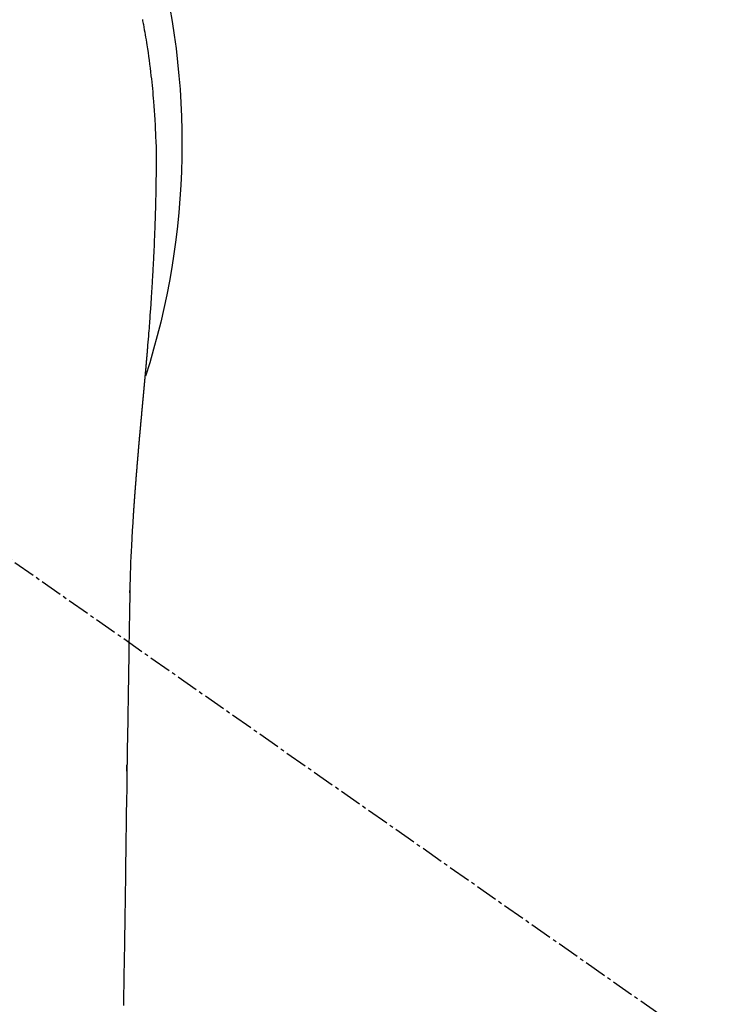
# Model space of a CAD drawing. Units: inches. Extents: x 0 to 26473, y -25 to 8845.
# Drawn here: x 15373 to 15397, y 7225 to 7258 of the extents above; entities that cross this region are included whole.
import ezdxf

# ---------------------------------------------------------------- set-up
doc = ezdxf.new("R2010")
doc.units = ezdxf.units.IN
doc.header["$MEASUREMENT"] = 0
doc.linetypes.add('CENTER2', pattern=[1.125, 0.75, -0.125, 0.125, -0.125])
doc.layers.add('150-機器', color=8, linetype='Continuous')
doc.layers.add('160-文字', color=254, linetype='Continuous')
doc.styles.add('KH001', font='txt')
doc.dimstyles.new('KH1xx030', dxfattribs={"dimscale": 30, "dimtxt": 2, "dimasz": 0.6, "dimexe": 0.3, "dimexo": 1.2, "dimgap": 0.5, "dimtad": 3, "dimdec": 1, "dimdsep": 46, "dimlunit": 6, "dimtxsty": 'KH001', "dimblk": 'DOT', "dimcen": 1, "dimdle": 1, "dimclrd": 256, "dimclre": 256, "dimclrt": 256, "dimadec": 0, "dimazin": 0, "dimtfac": 1, "dimtdec": 1, "dimtix": 1, "dimtmove": 2, "dimatfit": 3, "dimldrblk": 'CLOSEDBLANK', "dimfxl": 1, "dimtolj": 1, "dimtzin": 0, "dimlwd": -1, "dimlwe": -1, "dimarcsym": 0})

# ---------------------------------------------------------------- blocks, each defined once
blk = doc.blocks.new('F402_H')
at = {"layer": '150-機器', "color": 13, "linetype": 'CENTER2'}
blk.add_line((0, 0), (-244.018, -170.863), dxfattribs=at)
at = {"layer": '150-機器', "color": 13, "linetype": 'Continuous'}
for points in [[(-24.594, 4.185), (-24.602, 4.142), (-24.61, 4.099), (-24.618, 4.056), (-24.626, 4.013), (-24.642, 3.927), (-24.657, 3.841), (-24.672, 3.755), (-24.687, 3.669), (-24.701, 3.583), (-24.716, 3.497), (-24.73, 3.411), (-24.744, 3.324), (-24.764, 3.194), (-24.783, 3.065), (-24.802, 2.935), (-24.82, 2.805), (-24.837, 2.674), (-24.853, 2.544), (-24.869, 2.413), (-24.884, 2.283), (-24.897, 2.174), (-24.909, 2.065), (-24.92, 1.956), (-24.931, 1.847), (-24.942, 1.737), (-24.952, 1.628), (-24.961, 1.519), (-24.97, 1.409), (-24.982, 1.256), (-24.993, 1.103), (-25.004, 0.949), (-25.013, 0.796), (-25.017, 0.73), (-25.02, 0.664), (-25.024, 0.598), (-25.027, 0.533), (-25.031, 0.445), (-25.034, 0.357), (-25.037, 0.269), (-25.041, 0.18), (-25.046, 0.092), (-25.051, 0.003), (-25.055, -0.085), (-25.058, -0.174), (-25.059, -0.242), (-25.059, -0.311), (-25.058, -0.38), (-25.058, -0.449), (-25.057, -0.557), (-25.057, -0.664), (-25.056, -0.772), (-25.056, -0.88), (-25.055, -0.958), (-25.055, -1.036), (-25.054, -1.114), (-25.053, -1.192), (-25.052, -1.246), (-25.051, -1.3), (-25.051, -1.353), (-25.05, -1.407), (-25.048, -1.491), (-25.047, -1.575), (-25.045, -1.659), (-25.044, -1.743), (-25.043, -1.81), (-25.042, -1.876), (-25.04, -1.942), (-25.039, -2.009), (-25.037, -2.087), (-25.035, -2.165), (-25.032, -2.243), (-25.03, -2.321), (-25.028, -2.391), (-25.026, -2.46), (-25.024, -2.53), (-25.022, -2.6), (-25.019, -2.681), (-25.016, -2.762), (-25.013, -2.842), (-25.01, -2.923), (-25.008, -2.989), (-25.005, -3.054), (-25.003, -3.119), (-25, -3.185), (-24.997, -3.25), (-24.995, -3.316), (-24.992, -3.381), (-24.989, -3.447), (-24.986, -3.519), (-24.982, -3.591), (-24.979, -3.663), (-24.975, -3.735), (-24.972, -3.79), (-24.97, -3.844), (-24.967, -3.899), (-24.964, -3.954), (-24.96, -4.046), (-24.955, -4.138), (-24.95, -4.23), (-24.945, -4.323), (-24.942, -4.378), (-24.939, -4.434), (-24.935, -4.489), (-24.932, -4.545), (-24.928, -4.618), (-24.924, -4.69), (-24.92, -4.763), (-24.915, -4.835), (-24.91, -4.922), (-24.905, -5.009), (-24.899, -5.096), (-24.893, -5.183), (-24.887, -5.282), (-24.88, -5.381), (-24.873, -5.48), (-24.866, -5.579), (-24.862, -5.634), (-24.858, -5.689), (-24.854, -5.745), (-24.85, -5.8), (-24.845, -5.874), (-24.84, -5.948), (-24.835, -6.022), (-24.829, -6.096), (-24.823, -6.181), (-24.817, -6.265), (-24.81, -6.35), (-24.804, -6.435), (-24.795, -6.536), (-24.787, -6.638), (-24.779, -6.739), (-24.771, -6.841)], [(-24.771, -6.841), (-24.771, -6.848), (-24.77, -6.855), (-24.769, -6.862), (-24.769, -6.869), (-24.768, -6.876), (-24.768, -6.883), (-24.767, -6.89), (-24.767, -6.897), (-24.766, -6.904), (-24.765, -6.911), (-24.765, -6.918), (-24.764, -6.925), (-24.764, -6.932), (-24.763, -6.938), (-24.763, -6.945), (-24.762, -6.952), (-24.761, -6.959), (-24.761, -6.966), (-24.76, -6.973), (-24.76, -6.98), (-24.759, -6.986), (-24.758, -6.994), (-24.758, -7.001), (-24.757, -7.008), (-24.757, -7.015), (-24.756, -7.022), (-24.756, -7.029), (-24.755, -7.036), (-24.754, -7.043), (-24.754, -7.05), (-24.753, -7.057), (-24.753, -7.064), (-24.752, -7.071), (-24.751, -7.078), (-24.751, -7.085), (-24.75, -7.092), (-24.75, -7.099), (-24.749, -7.106), (-24.748, -7.113), (-24.748, -7.121), (-24.747, -7.128), (-24.747, -7.135), (-24.746, -7.142), (-24.745, -7.149), (-24.745, -7.156), (-24.744, -7.163), (-24.743, -7.17), (-24.743, -7.177), (-24.742, -7.185), (-24.742, -7.192), (-24.741, -7.199), (-24.74, -7.206), (-24.74, -7.213), (-24.739, -7.22), (-24.739, -7.227), (-24.738, -7.234), (-24.737, -7.242), (-24.737, -7.249), (-24.736, -7.256), (-24.735, -7.263), (-24.735, -7.27), (-24.734, -7.277), (-24.734, -7.285), (-24.733, -7.292), (-24.732, -7.299), (-24.732, -7.306), (-24.731, -7.313), (-24.73, -7.321), (-24.73, -7.328), (-24.729, -7.335), (-24.729, -7.342), (-24.728, -7.349), (-24.727, -7.357), (-24.727, -7.363), (-24.726, -7.37), (-24.725, -7.377), (-24.725, -7.384), (-24.724, -7.392), (-24.724, -7.399), (-24.723, -7.406), (-24.722, -7.413), (-24.722, -7.421), (-24.721, -7.428), (-24.72, -7.435), (-24.72, -7.442), (-24.719, -7.45), (-24.718, -7.457), (-24.718, -7.464), (-24.717, -7.471), (-24.717, -7.479), (-24.716, -7.486), (-24.715, -7.493), (-24.715, -7.5), (-24.714, -7.508), (-24.713, -7.515), (-24.713, -7.522), (-24.712, -7.53), (-24.711, -7.537), (-24.711, -7.544), (-24.71, -7.552), (-24.709, -7.559), (-24.709, -7.566), (-24.708, -7.574), (-24.707, -7.581), (-24.707, -7.588), (-24.706, -7.595), (-24.706, -7.603), (-24.705, -7.61), (-24.704, -7.617), (-24.704, -7.625), (-24.703, -7.632), (-24.702, -7.64), (-24.702, -7.647), (-24.701, -7.654), (-24.7, -7.662), (-24.7, -7.669), (-24.699, -7.676), (-24.698, -7.684), (-24.698, -7.691), (-24.697, -7.698), (-24.696, -7.706), (-24.696, -7.713), (-24.695, -7.721), (-24.694, -7.728), (-24.694, -7.734), (-24.693, -7.742), (-24.692, -7.749), (-24.692, -7.757), (-24.691, -7.764), (-24.69, -7.771), (-24.69, -7.779), (-24.689, -7.786), (-24.688, -7.794), (-24.688, -7.801), (-24.687, -7.809), (-24.686, -7.816), (-24.686, -7.824), (-24.685, -7.831), (-24.684, -7.838), (-24.684, -7.846), (-24.683, -7.853), (-24.682, -7.861), (-24.682, -7.868), (-24.681, -7.876), (-24.68, -7.883), (-24.68, -7.891), (-24.679, -7.898), (-24.678, -7.906), (-24.678, -7.913), (-24.677, -7.921), (-24.676, -7.928), (-24.675, -7.936), (-24.675, -7.943), (-24.674, -7.951), (-24.673, -7.958), (-24.673, -7.966), (-24.672, -7.973), (-24.671, -7.981), (-24.671, -7.988), (-24.67, -7.996), (-24.669, -8.003), (-24.669, -8.011), (-24.668, -8.018), (-24.667, -8.026), (-24.667, -8.033), (-24.666, -8.041), (-24.665, -8.048), (-24.665, -8.056), (-24.664, -8.064), (-24.663, -8.071), (-24.662, -8.079), (-24.662, -8.086), (-24.661, -8.094), (-24.66, -8.101), (-24.66, -8.109), (-24.659, -8.116), (-24.658, -8.123), (-24.658, -8.131), (-24.657, -8.138), (-24.656, -8.146), (-24.656, -8.154), (-24.655, -8.161), (-24.654, -8.169), (-24.653, -8.176), (-24.653, -8.184), (-24.652, -8.192), (-24.651, -8.199), (-24.651, -8.207), (-24.65, -8.215), (-24.649, -8.222), (-24.649, -8.23), (-24.648, -8.237), (-24.647, -8.245), (-24.646, -8.253), (-24.646, -8.26), (-24.645, -8.268), (-24.644, -8.276), (-24.644, -8.283), (-24.643, -8.291), (-24.642, -8.299), (-24.641, -8.306), (-24.641, -8.314), (-24.64, -8.322), (-24.639, -8.329), (-24.639, -8.337), (-24.638, -8.345), (-24.637, -8.352), (-24.637, -8.36), (-24.636, -8.368), (-24.635, -8.376), (-24.634, -8.383), (-24.634, -8.391), (-24.633, -8.399), (-24.632, -8.406), (-24.632, -8.414), (-24.631, -8.422), (-24.63, -8.43), (-24.629, -8.437), (-24.629, -8.445), (-24.628, -8.453), (-24.627, -8.461), (-24.627, -8.468), (-24.626, -8.476), (-24.625, -8.484), (-24.624, -8.491), (-24.624, -8.498), (-24.623, -8.506), (-24.622, -8.514), (-24.622, -8.522), (-24.621, -8.529), (-24.62, -8.537), (-24.619, -8.545), (-24.619, -8.553), (-24.618, -8.561), (-24.617, -8.568), (-24.617, -8.576), (-24.616, -8.584), (-24.615, -8.592), (-24.614, -8.6), (-24.614, -8.607), (-24.613, -8.615), (-24.612, -8.623), (-24.611, -8.631), (-24.611, -8.639), (-24.61, -8.647), (-24.609, -8.654), (-24.609, -8.662), (-24.608, -8.67), (-24.607, -8.678), (-24.606, -8.686), (-24.606, -8.694), (-24.605, -8.701), (-24.604, -8.709), (-24.604, -8.717), (-24.603, -8.725), (-24.602, -8.733), (-24.601, -8.741), (-24.601, -8.749), (-24.6, -8.757), (-24.599, -8.764), (-24.598, -8.772), (-24.598, -8.78), (-24.597, -8.788), (-24.596, -8.796), (-24.596, -8.804), (-24.595, -8.812), (-24.594, -8.82), (-24.593, -8.828), (-24.593, -8.836), (-24.592, -8.844), (-24.591, -8.851), (-24.59, -8.859), (-24.59, -8.866), (-24.589, -8.874), (-24.588, -8.882), (-24.587, -8.89), (-24.587, -8.898), (-24.586, -8.906), (-24.585, -8.914), (-24.585, -8.922), (-24.584, -8.93), (-24.583, -8.938), (-24.582, -8.946), (-24.582, -8.954), (-24.581, -8.962), (-24.58, -8.97), (-24.579, -8.978), (-24.579, -8.986), (-24.578, -8.994), (-24.577, -9.002), (-24.576, -9.01), (-24.576, -9.018), (-24.575, -9.026), (-24.574, -9.034), (-24.574, -9.042), (-24.573, -9.05), (-24.572, -9.058), (-24.571, -9.066), (-24.571, -9.074), (-24.57, -9.082), (-24.569, -9.09), (-24.568, -9.098), (-24.568, -9.106), (-24.567, -9.114), (-24.566, -9.122), (-24.565, -9.13), (-24.565, -9.138), (-24.564, -9.146), (-24.563, -9.154), (-24.562, -9.162), (-24.562, -9.17), (-24.561, -9.178), (-24.56, -9.186), (-24.559, -9.195), (-24.559, -9.203), (-24.558, -9.211), (-24.557, -9.219), (-24.557, -9.227), (-24.556, -9.235), (-24.555, -9.242), (-24.554, -9.25), (-24.554, -9.258), (-24.553, -9.266), (-24.552, -9.275), (-24.551, -9.283), (-24.551, -9.291), (-24.55, -9.299), (-24.549, -9.307), (-24.548, -9.315), (-24.548, -9.323), (-24.547, -9.331), (-24.546, -9.34), (-24.545, -9.348), (-24.545, -9.356), (-24.544, -9.364), (-24.543, -9.372), (-24.542, -9.38), (-24.542, -9.388), (-24.541, -9.397), (-24.54, -9.405), (-24.539, -9.413), (-24.539, -9.421), (-24.538, -9.429), (-24.537, -9.438), (-24.536, -9.446), (-24.536, -9.454), (-24.535, -9.462), (-24.534, -9.47), (-24.533, -9.479), (-24.533, -9.487), (-24.532, -9.495), (-24.531, -9.503), (-24.53, -9.511), (-24.53, -9.52), (-24.529, -9.528), (-24.528, -9.536), (-24.528, -9.544), (-24.527, -9.552), (-24.526, -9.561), (-24.525, -9.569), (-24.525, -9.577), (-24.524, -9.585), (-24.523, -9.594), (-24.522, -9.602), (-24.522, -9.61), (-24.521, -9.618), (-24.52, -9.626), (-24.519, -9.634), (-24.519, -9.642), (-24.518, -9.651), (-24.517, -9.659), (-24.516, -9.667), (-24.516, -9.675), (-24.515, -9.684), (-24.514, -9.692), (-24.513, -9.7), (-24.513, -9.709), (-24.512, -9.717), (-24.511, -9.725), (-24.51, -9.733), (-24.51, -9.742), (-24.509, -9.75), (-24.508, -9.758), (-24.507, -9.767), (-24.507, -9.775), (-24.506, -9.783), (-24.505, -9.792), (-24.504, -9.8), (-24.504, -9.808), (-24.503, -9.817), (-24.502, -9.825), (-24.501, -9.833), (-24.501, -9.842), (-24.5, -9.85), (-24.499, -9.859), (-24.498, -9.867), (-24.498, -9.875), (-24.497, -9.884), (-24.496, -9.892), (-24.495, -9.9), (-24.495, -9.909), (-24.494, -9.917), (-24.493, -9.926), (-24.492, -9.934), (-24.492, -9.942), (-24.491, -9.951), (-24.49, -9.959), (-24.489, -9.968), (-24.489, -9.976), (-24.488, -9.984), (-24.487, -9.993), (-24.486, -10), (-24.486, -10.009), (-24.485, -10.017), (-24.484, -10.026), (-24.483, -10.034), (-24.483, -10.042), (-24.482, -10.051), (-24.481, -10.059), (-24.48, -10.068), (-24.48, -10.076), (-24.479, -10.085), (-24.478, -10.093), (-24.477, -10.102), (-24.477, -10.11), (-24.476, -10.119), (-24.475, -10.127), (-24.474, -10.135), (-24.474, -10.144), (-24.473, -10.152), (-24.472, -10.161), (-24.471, -10.169), (-24.471, -10.178), (-24.47, -10.186), (-24.469, -10.195), (-24.468, -10.203), (-24.468, -10.212), (-24.467, -10.22), (-24.466, -10.229), (-24.466, -10.237), (-24.465, -10.246), (-24.464, -10.255), (-24.463, -10.263), (-24.463, -10.272), (-24.462, -10.28), (-24.461, -10.289), (-24.46, -10.297), (-24.46, -10.306), (-24.459, -10.314), (-24.458, -10.323), (-24.457, -10.331), (-24.457, -10.34), (-24.456, -10.349), (-24.455, -10.357), (-24.454, -10.366), (-24.454, -10.373), (-24.453, -10.382), (-24.452, -10.39), (-24.451, -10.399), (-24.451, -10.408), (-24.45, -10.416), (-24.449, -10.425), (-24.448, -10.433), (-24.448, -10.442), (-24.447, -10.451), (-24.446, -10.459), (-24.446, -10.468), (-24.446, -10.476), (-24.445, -10.485), (-24.444, -10.494), (-24.443, -10.502), (-24.443, -10.511), (-24.442, -10.52), (-24.441, -10.528), (-24.441, -10.537), (-24.44, -10.546), (-24.439, -10.554), (-24.438, -10.563), (-24.438, -10.571), (-24.437, -10.58), (-24.436, -10.589), (-24.435, -10.597), (-24.435, -10.606), (-24.434, -10.615), (-24.433, -10.623), (-24.432, -10.632), (-24.432, -10.641), (-24.431, -10.65), (-24.43, -10.658), (-24.429, -10.667), (-24.429, -10.676), (-24.428, -10.684), (-24.427, -10.693), (-24.427, -10.702), (-24.426, -10.71), (-24.425, -10.719), (-24.424, -10.728), (-24.424, -10.737), (-24.423, -10.745), (-24.422, -10.753), (-24.421, -10.762), (-24.421, -10.77), (-24.42, -10.779), (-24.419, -10.788), (-24.418, -10.797), (-24.418, -10.805), (-24.417, -10.814), (-24.416, -10.823), (-24.415, -10.832), (-24.415, -10.84), (-24.414, -10.849), (-24.413, -10.858), (-24.413, -10.867), (-24.412, -10.876), (-24.411, -10.884), (-24.41, -10.893), (-24.41, -10.902), (-24.409, -10.911), (-24.408, -10.919), (-24.407, -10.928), (-24.407, -10.937), (-24.406, -10.946), (-24.405, -10.955), (-24.405, -10.964), (-24.404, -10.972), (-24.403, -10.981), (-24.402, -10.99), (-24.402, -10.999), (-24.401, -11.008), (-24.4, -11.016), (-24.399, -11.025), (-24.399, -11.034), (-24.398, -11.043), (-24.397, -11.052), (-24.397, -11.061), (-24.396, -11.069), (-24.395, -11.078), (-24.394, -11.087), (-24.394, -11.096), (-24.393, -11.105), (-24.392, -11.114), (-24.392, -11.123), (-24.391, -11.131), (-24.39, -11.139), (-24.389, -11.148), (-24.389, -11.157), (-24.388, -11.166), (-24.387, -11.175), (-24.386, -11.184), (-24.386, -11.193), (-24.385, -11.202), (-24.384, -11.211), (-24.384, -11.219), (-24.383, -11.228), (-24.382, -11.237), (-24.381, -11.246), (-24.381, -11.255), (-24.38, -11.264), (-24.379, -11.273), (-24.379, -11.282), (-24.378, -11.291), (-24.377, -11.3), (-24.376, -11.309), (-24.376, -11.318), (-24.375, -11.327), (-24.374, -11.336), (-24.374, -11.345), (-24.373, -11.354), (-24.372, -11.363), (-24.371, -11.371), (-24.371, -11.38), (-24.37, -11.389), (-24.369, -11.398), (-24.369, -11.407), (-24.368, -11.416), (-24.367, -11.425), (-24.366, -11.434), (-24.366, -11.443), (-24.365, -11.452), (-24.364, -11.461), (-24.364, -11.47), (-24.363, -11.479), (-24.362, -11.488), (-24.362, -11.497), (-24.361, -11.505), (-24.36, -11.514), (-24.359, -11.523), (-24.359, -11.532), (-24.358, -11.542), (-24.357, -11.551), (-24.357, -11.56), (-24.356, -11.569), (-24.355, -11.578), (-24.355, -11.587), (-24.354, -11.596), (-24.353, -11.605), (-24.352, -11.614), (-24.352, -11.623), (-24.351, -11.632), (-24.35, -11.641), (-24.35, -11.65), (-24.349, -11.659), (-24.348, -11.668), (-24.348, -11.677), (-24.347, -11.686), (-24.346, -11.696), (-24.345, -11.705), (-24.345, -11.714), (-24.344, -11.723), (-24.343, -11.732), (-24.343, -11.741), (-24.342, -11.75), (-24.341, -11.759), (-24.341, -11.768), (-24.34, -11.777), (-24.339, -11.787), (-24.339, -11.796), (-24.338, -11.805), (-24.337, -11.814), (-24.336, -11.823), (-24.336, -11.832), (-24.335, -11.841), (-24.334, -11.851), (-24.334, -11.86), (-24.333, -11.869), (-24.332, -11.878), (-24.332, -11.886), (-24.331, -11.895), (-24.33, -11.904), (-24.33, -11.914), (-24.329, -11.923), (-24.328, -11.932), (-24.328, -11.941), (-24.327, -11.95), (-24.326, -11.96), (-24.326, -11.969), (-24.325, -11.978), (-24.324, -11.987), (-24.323, -11.996), (-24.323, -12.006), (-24.322, -12.015), (-24.321, -12.024), (-24.321, -12.033), (-24.32, -12.042), (-24.319, -12.052), (-24.319, -12.061), (-24.318, -12.07), (-24.317, -12.079), (-24.317, -12.089), (-24.316, -12.098), (-24.315, -12.107), (-24.315, -12.116), (-24.314, -12.126), (-24.313, -12.135), (-24.313, -12.144), (-24.312, -12.153), (-24.311, -12.163), (-24.311, -12.172), (-24.31, -12.181), (-24.309, -12.191), (-24.309, -12.2), (-24.308, -12.209), (-24.307, -12.218), (-24.307, -12.228), (-24.306, -12.237), (-24.305, -12.246), (-24.305, -12.256), (-24.304, -12.264), (-24.304, -12.273), (-24.303, -12.283), (-24.302, -12.292), (-24.302, -12.301), (-24.301, -12.311), (-24.3, -12.32), (-24.3, -12.329), (-24.299, -12.339), (-24.298, -12.348), (-24.298, -12.357), (-24.297, -12.367), (-24.296, -12.376), (-24.296, -12.385), (-24.295, -12.395), (-24.294, -12.404), (-24.294, -12.413), (-24.293, -12.423), (-24.292, -12.432), (-24.292, -12.441), (-24.291, -12.451), (-24.29, -12.46), (-24.29, -12.47), (-24.289, -12.479), (-24.289, -12.488), (-24.288, -12.498), (-24.287, -12.507), (-24.287, -12.516), (-24.286, -12.526), (-24.285, -12.535), (-24.285, -12.544), (-24.284, -12.554), (-24.283, -12.563), (-24.283, -12.573), (-24.282, -12.582), (-24.281, -12.591)], [(-24.281, -12.591), (-24.265, -12.851), (-24.248, -13.111), (-24.233, -13.371), (-24.219, -13.631), (-24.21, -13.816), (-24.202, -14.002), (-24.194, -14.187), (-24.187, -14.373), (-24.181, -14.566), (-24.175, -14.759), (-24.171, -14.953), (-24.167, -15.146), (-24.166, -15.233), (-24.165, -15.321), (-24.163, -15.408), (-24.162, -15.496), (-24.16, -15.616), (-24.158, -15.735), (-24.156, -15.855), (-24.154, -15.975), (-24.152, -16.108), (-24.15, -16.241), (-24.148, -16.374), (-24.145, -16.507), (-24.143, -16.627), (-24.141, -16.746), (-24.139, -16.866), (-24.137, -16.985), (-24.135, -17.122), (-24.133, -17.258), (-24.131, -17.395), (-24.128, -17.532), (-24.125, -17.765), (-24.121, -17.999), (-24.117, -18.233), (-24.113, -18.467), (-24.11, -18.7), (-24.106, -18.934), (-24.102, -19.167), (-24.098, -19.401), (-24.094, -19.658), (-24.09, -19.915), (-24.086, -20.172), (-24.082, -20.43), (-24.079, -20.675), (-24.075, -20.921), (-24.071, -21.167), (-24.068, -21.412), (-24.061, -21.842), (-24.054, -22.272), (-24.047, -22.703), (-24.041, -23.133), (-24.035, -23.547), (-24.029, -23.961), (-24.024, -24.375), (-24.019, -24.789), (-24.008, -25.53), (-23.998, -26.27), (-23.986, -27.01), (-23.975, -27.75), (-23.969, -28.111), (-23.963, -28.472), (-23.958, -28.834), (-23.952, -29.195)], [(-24.166, -15.223), (-24.166, -15.222), (-24.166, -15.221), (-24.166, -15.22), (-24.166, -15.219), (-24.166, -15.218), (-24.166, -15.217), (-24.166, -15.216), (-24.166, -15.215), (-24.166, -15.214), (-24.166, -15.213), (-24.166, -15.212), (-24.166, -15.211), (-24.166, -15.21), (-24.166, -15.209), (-24.166, -15.208), (-24.166, -15.207), (-24.166, -15.206), (-24.166, -15.205), (-24.166, -15.204), (-24.166, -15.203), (-24.166, -15.202), (-24.166, -15.201), (-24.166, -15.2), (-24.166, -15.199), (-24.166, -15.198), (-24.166, -15.197), (-24.166, -15.196), (-24.166, -15.195), (-24.166, -15.194), (-24.166, -15.193), (-24.166, -15.192), (-24.166, -15.191), (-24.166, -15.19), (-24.166, -15.189), (-24.166, -15.188), (-24.166, -15.187), (-24.167, -15.186), (-24.167, -15.185), (-24.167, -15.184), (-24.167, -15.183), (-24.167, -15.182), (-24.167, -15.181), (-24.167, -15.18), (-24.167, -15.179), (-24.167, -15.178), (-24.167, -15.177), (-24.167, -15.176), (-24.167, -15.175), (-24.167, -15.174), (-24.167, -15.173), (-24.167, -15.172), (-24.167, -15.171), (-24.167, -15.17), (-24.167, -15.169), (-24.167, -15.168), (-24.167, -15.167), (-24.167, -15.166), (-24.167, -15.165), (-24.167, -15.164), (-24.167, -15.163), (-24.167, -15.162), (-24.167, -15.161), (-24.167, -15.16), (-24.167, -15.159), (-24.167, -15.158), (-24.167, -15.157), (-24.167, -15.156), (-24.167, -15.155), (-24.167, -15.154), (-24.167, -15.153), (-24.167, -15.152), (-24.167, -15.151), (-24.167, -15.15), (-24.167, -15.149), (-24.167, -15.148), (-24.167, -15.147), (-24.167, -15.146)], [(-24.065, -21.26), (-24.065, -21.258), (-24.065, -21.257), (-24.065, -21.255), (-24.065, -21.254), (-24.065, -21.252), (-24.065, -21.25), (-24.065, -21.249), (-24.065, -21.247), (-24.065, -21.245), (-24.065, -21.244), (-24.065, -21.242), (-24.065, -21.24), (-24.065, -21.239), (-24.065, -21.237), (-24.065, -21.235), (-24.065, -21.234), (-24.065, -21.232), (-24.065, -21.23), (-24.065, -21.229), (-24.065, -21.227), (-24.065, -21.225), (-24.065, -21.224), (-24.065, -21.222), (-24.065, -21.22), (-24.065, -21.219), (-24.065, -21.217), (-24.065, -21.216), (-24.065, -21.214), (-24.065, -21.212), (-24.066, -21.211), (-24.066, -21.209), (-24.066, -21.207), (-24.066, -21.206), (-24.066, -21.204), (-24.066, -21.202), (-24.066, -21.201), (-24.066, -21.199), (-24.066, -21.197), (-24.066, -21.196), (-24.066, -21.194), (-24.066, -21.192), (-24.066, -21.191), (-24.066, -21.189), (-24.066, -21.187), (-24.066, -21.186), (-24.066, -21.184), (-24.066, -21.183), (-24.066, -21.181), (-24.066, -21.179), (-24.066, -21.178), (-24.066, -21.176), (-24.066, -21.174), (-24.066, -21.173), (-24.066, -21.171), (-24.066, -21.169), (-24.066, -21.168), (-24.066, -21.166), (-24.066, -21.164), (-24.066, -21.163), (-24.066, -21.161), (-24.066, -21.159), (-24.066, -21.158), (-24.066, -21.156), (-24.066, -21.154), (-24.066, -21.153), (-24.066, -21.151), (-24.066, -21.149), (-24.066, -21.148), (-24.066, -21.146), (-24.066, -21.145), (-24.066, -21.143), (-24.066, -21.141), (-24.066, -21.14), (-24.066, -21.138), (-24.066, -21.136), (-24.066, -21.135), (-24.066, -21.133), (-24.066, -21.131), (-24.066, -21.13), (-24.067, -21.128), (-24.067, -21.126), (-24.067, -21.125), (-24.067, -21.123), (-24.067, -21.121), (-24.067, -21.12), (-24.067, -21.118), (-24.067, -21.116), (-24.067, -21.115), (-24.067, -21.113), (-24.067, -21.112), (-24.067, -21.11), (-24.067, -21.108), (-24.067, -21.107), (-24.067, -21.105), (-24.067, -21.103), (-24.067, -21.102), (-24.067, -21.1), (-24.067, -21.098), (-24.067, -21.097), (-24.067, -21.095), (-24.067, -21.093), (-24.067, -21.092), (-24.067, -21.09), (-24.067, -21.088), (-24.067, -21.087), (-24.067, -21.085), (-24.067, -21.083), (-24.067, -21.082), (-24.067, -21.08), (-24.067, -21.079), (-24.067, -21.077), (-24.067, -21.075), (-24.067, -21.074), (-24.067, -21.072), (-24.067, -21.07), (-24.067, -21.069), (-24.067, -21.067), (-24.067, -21.065), (-24.067, -21.064), (-24.067, -21.062), (-24.067, -21.06), (-24.067, -21.059), (-24.067, -21.057), (-24.067, -21.055), (-24.067, -21.054), (-24.067, -21.052), (-24.067, -21.05)]]:
    blk.add_lwpolyline(points, dxfattribs=at)
blk.add_arc((0, 0), 25.931, 0, 197.7244, dxfattribs=at)
blk = doc.blocks.new('_ClosedBlank')
at = {"color": 0, "linetype": 'ByBlock', "lineweight": -2}
for p, q in [((-1, 0.1667), (0, 0)), ((-1, 0.1667), (-1, -0.1667)), ((0, 0), (-1, -0.1667))]:
    blk.add_line(p, q, dxfattribs=at)
blk = doc.blocks.new('_Dot')
at = {"color": 0, "linetype": 'ByBlock', "lineweight": -2}
blk.add_line((-0.5, 0), (-1, 0), dxfattribs=at)
at = {"color": 0, "linetype": 'ByBlock', "const_width": 0.5}
blk.add_lwpolyline([(-0.25, 0, 1), (0.25, 0, 1)], format="xyb", close=True, dxfattribs=at)

msp = doc.modelspace()

# ---------------------------------------------------------------- block references
at = {"layer": '150-機器', "xscale": -1}
msp.add_blockref('F402_H', (15353.042, 7253.928), dxfattribs=at)

# ---------------------------------------------------------------- leaders
at = {"layer": '160-文字', "annotation_type": 0, "has_hookline": 1}
for points, hookline_direction, text_width in [([(15663.028, 7253.718), (15007.14, 5006.381), (15007.74, 5006.381)], 0, 1009.645), ([(15576.945, 7247.075), (15680.804, 5300.234), (15680.204, 5300.234)], 1, 1266.091)]:
    msp.add_leader(points, dimstyle='KH1xx030', override={"dimgap": 0.5, "dimtad": 1}, dxfattribs=dict(at, hookline_direction=hookline_direction, text_width=text_width))
at = {"layer": '160-文字'}
msp.add_leader([(15473.013, 7253.718), (15177.367, 5836.641)], dimstyle='KH1xx030', override={"dimgap": 0.5, "dimtad": 1}, dxfattribs=at)

doc.saveas('drawing.dxf')
